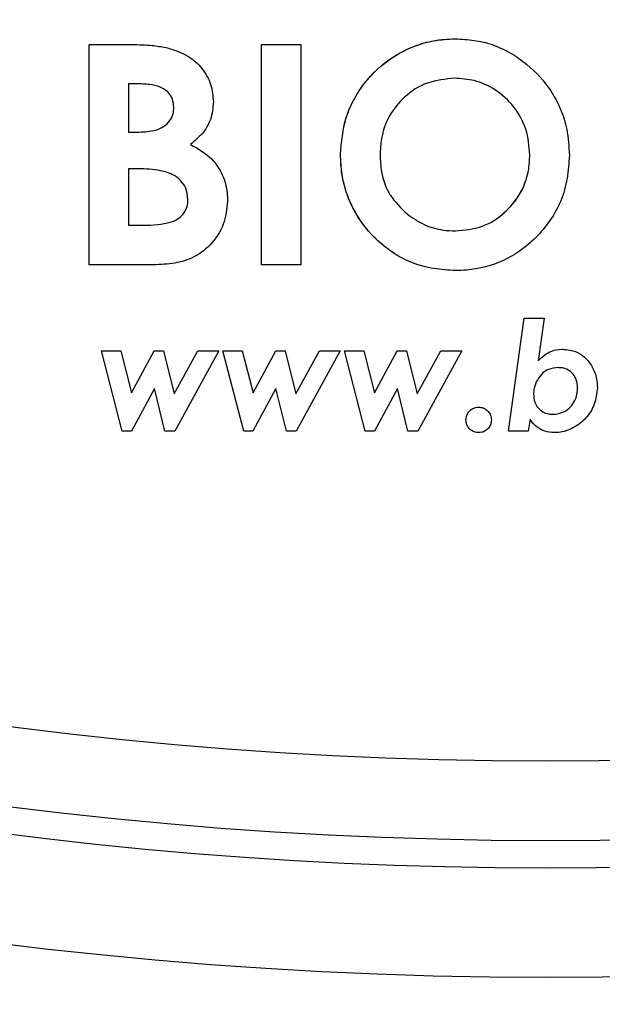
# Model space of a CAD drawing. Units: millimetres. Extents: x 130 to 10790, y 130 to 7592.
# Drawn here: x 7057 to 7110, y 1263 to 1353 of the extents above; entities that cross this region are included whole.
import ezdxf

# ---------------------------------------------------------------- set-up
doc = ezdxf.new("R2010")
doc.units = ezdxf.units.MM
doc.header["$LTSCALE"] = 26

# ---------------------------------------------------------------- blocks, each defined once
blk = doc.blocks.new('FTE-Dessus')
at = {"color": 7, "linetype": 'Continuous', "lineweight": 25}
for p, q in [((7096.542, 1351.276), (7096.542, 1351.276)), ((7063.127, 1330.659), (7063.127, 1350.761)), ((7063.127, 1350.761), (7066.349, 1350.761)), ((7066.349, 1350.761), (7066.349, 1350.761)), ((7070.448, 1350.402), (7070.448, 1350.402)), ((7078.848, 1330.659), (7078.848, 1350.761)), ((7078.848, 1350.761), (7082.456, 1350.761)), ((7082.456, 1350.761), (7082.456, 1330.659)), ((7067.867, 1347.153), (7066.735, 1347.153)), ((7066.735, 1347.153), (7066.735, 1342.771)), ((7066.735, 1342.771), (7067.694, 1342.771)), ((7103.331, 1340.698), (7103.331, 1340.698)), ((7067.597, 1339.421), (7066.735, 1339.421)), ((7066.735, 1339.421), (7066.735, 1334.267)), ((7066.735, 1334.267), (7067.774, 1334.267)), ((7068.781, 1330.659), (7063.127, 1330.659)), ((7068.781, 1330.659), (7068.781, 1330.659)), ((7082.456, 1330.659), (7078.848, 1330.659)), ((7096.57, 1330.143), (7096.57, 1330.143)), ((7101.376, 1315.49), (7102.821, 1325.798)), ((7102.821, 1325.798), (7104.639, 1325.798)), ((7104.639, 1325.798), (7104.096, 1321.919)), ((7066.151, 1315.49), (7064.264, 1322.835)), ((7064.264, 1322.835), (7066.024, 1322.835)), ((7066.024, 1322.835), (7067.009, 1318.999)), ((7067.009, 1318.999), (7069.078, 1322.835)), ((7069.078, 1322.835), (7069.93, 1322.835)), ((7069.93, 1322.835), (7070.901, 1318.899)), ((7070.901, 1318.899), (7073.053, 1322.835)), ((7074.96, 1322.835), (7070.943, 1315.49)), ((7073.053, 1322.835), (7074.96, 1322.835)), ((7077.233, 1315.49), (7075.346, 1322.835)), ((7075.346, 1322.835), (7077.106, 1322.835)), ((7077.106, 1322.835), (7078.09, 1318.999)), ((7078.09, 1318.999), (7080.16, 1322.835)), ((7080.16, 1322.835), (7081.012, 1322.835)), ((7081.012, 1322.835), (7081.982, 1318.899)), ((7081.982, 1318.899), (7084.135, 1322.835)), ((7086.041, 1322.835), (7082.025, 1315.49)), ((7084.135, 1322.835), (7086.041, 1322.835)), ((7088.315, 1315.49), (7086.428, 1322.835)), ((7086.428, 1322.835), (7088.188, 1322.835)), ((7088.188, 1322.835), (7089.172, 1318.999)), ((7089.172, 1318.999), (7091.242, 1322.835)), ((7091.242, 1322.835), (7092.094, 1322.835)), ((7092.094, 1322.835), (7093.064, 1318.899)), ((7093.064, 1318.899), (7095.217, 1322.835)), ((7097.123, 1322.835), (7093.106, 1315.49)), ((7095.217, 1322.835), (7097.123, 1322.835)), ((7106.326, 1322.964), (7106.326, 1322.964)), ((7069.097, 1319.372), (7067.001, 1315.49)), ((7070.053, 1315.49), (7069.097, 1319.372)), ((7080.178, 1319.372), (7078.082, 1315.49)), ((7081.135, 1315.49), (7080.178, 1319.372)), ((7091.26, 1319.372), (7089.164, 1315.49)), ((7092.217, 1315.49), (7091.26, 1319.372)), ((7107.69, 1319.454), (7107.69, 1319.454)), ((7098.669, 1317.68), (7098.669, 1317.68)), ((7097.51, 1316.521), (7097.51, 1316.521)), ((7103.351, 1316.589), (7103.196, 1315.49)), ((7103.351, 1316.589), (7103.351, 1316.589)), ((7105.453, 1317.036), (7105.453, 1317.036)), ((7067.001, 1315.49), (7066.151, 1315.49)), ((7070.943, 1315.49), (7070.053, 1315.49)), ((7078.082, 1315.49), (7077.233, 1315.49)), ((7082.025, 1315.49), (7081.135, 1315.49)), ((7089.164, 1315.49), (7088.315, 1315.49)), ((7093.106, 1315.49), (7092.217, 1315.49)), ((7103.196, 1315.49), (7101.376, 1315.49)), ((7105.545, 1315.361), (7105.545, 1315.361))]:
    blk.add_line(p, q, dxfattribs=at)
blk.add_circle((7104.784, 1663.183), 397.5, dxfattribs=at)
for radius, start, end in [(385, 180, 0), (385, 180, 270), (377.756, 180, 0), (385, 270, 0), (387.5, 186.49772, 353.50216), (408.521, 249.39832, 282.71007)]:
    blk.add_arc((7104.784, 1663.183), radius, start, end, dxfattribs=at)
for points, knots in [([(7086.064, 1340.718), (7086.158, 1341.861), (7086.305, 1343.652), (7087.321, 1345.891), (7088.717, 1347.981), (7091.094, 1349.97), (7094.018, 1351.143), (7095.874, 1351.241), (7096.542, 1351.276)], [0, 0, 0, 0, 0.209759, 0.328549, 0.447284, 0.667925, 0.880503, 1, 1, 1, 1]), ([(7086.064, 1340.718), (7086.157, 1341.857), (7086.304, 1343.647), (7087.319, 1345.887), (7088.717, 1347.982), (7090.654, 1349.609), (7092.836, 1350.652), (7094.623, 1351.18), (7095.881, 1351.243), (7096.542, 1351.276)], [0, 0, 0, 0, 0.209147, 0.328392, 0.44758, 0.668911, 0.775563, 0.882119, 1, 1, 1, 1]), ([(7096.542, 1351.276), (7097.11, 1351.245), (7098.245, 1351.183), (7099.958, 1350.777), (7101.595, 1350.024), (7103.493, 1348.691), (7105.088, 1346.936), (7106.193, 1344.854), (7106.82, 1342.871), (7106.897, 1341.443), (7106.939, 1340.649)], [0, 0, 0, 0, 0.101565, 0.202841, 0.312944, 0.423166, 0.620378, 0.737032, 0.853733, 1, 1, 1, 1]), ([(7066.349, 1350.761), (7066.872, 1350.753), (7067.819, 1350.739), (7069.195, 1350.659), (7070.029, 1350.488), (7070.448, 1350.402)], [0, 0, 0, 0, 0.381076, 0.689195, 1, 1, 1, 1]), ([(7070.448, 1350.402), (7071.032, 1350.203), (7072.161, 1349.818), (7073.48, 1348.63), (7074.331, 1347.153), (7074.422, 1346.057), (7074.467, 1345.518)], [0, 0, 0, 0, 0.265215, 0.512675, 0.760516, 1, 1, 1, 1]), ([(7096.486, 1347.668), (7095.635, 1347.591), (7093.945, 1347.439), (7091.874, 1346.084), (7090.427, 1344.293), (7089.75, 1342.408), (7089.695, 1341.172), (7089.672, 1340.669)], [0, 0, 0, 0, 0.228405, 0.453981, 0.654028, 0.859526, 1, 1, 1, 1]), ([(7103.331, 1340.698), (7103.267, 1341.485), (7103.141, 1343.042), (7101.96, 1345.123), (7100.3, 1346.665), (7098.373, 1347.547), (7097.08, 1347.63), (7096.486, 1347.668)], [0, 0, 0, 0, 0.219963, 0.434974, 0.649465, 0.8387, 1, 1, 1, 1]), ([(7070.859, 1345.035), (7070.837, 1345.289), (7070.798, 1345.751), (7070.433, 1346.339), (7069.89, 1346.78), (7069.013, 1347.103), (7068.303, 1347.134), (7067.867, 1347.153)], [0, 0, 0, 0, 0.186944, 0.339693, 0.492523, 0.687621, 1, 1, 1, 1]), ([(7070.859, 1345.035), (7070.837, 1345.289), (7070.798, 1345.751), (7070.434, 1346.338), (7069.892, 1346.779), (7069.014, 1347.103), (7068.304, 1347.134), (7067.867, 1347.153)], [0, 0, 0, 0, 0.186245, 0.338725, 0.491272, 0.686777, 1, 1, 1, 1]), ([(7067.694, 1342.771), (7068.207, 1342.794), (7068.987, 1342.827), (7069.957, 1343.235), (7070.519, 1343.761), (7070.822, 1344.401), (7070.847, 1344.832), (7070.859, 1345.035)], [0, 0, 0, 0, 0.343068, 0.521572, 0.701644, 0.859411, 1, 1, 1, 1]), ([(7074.467, 1345.518), (7074.418, 1344.973), (7074.324, 1343.926), (7073.51, 1342.581), (7072.75, 1341.95), (7072.381, 1341.644)], [0, 0, 0, 0, 0.35805, 0.688643, 1, 1, 1, 1]), ([(7072.381, 1341.644), (7073.068, 1341.251), (7074.272, 1340.564), (7075.376, 1338.917), (7075.722, 1337.543), (7075.748, 1336.725), (7075.756, 1336.478)], [0, 0, 0, 0, 0.3540105, 0.6196699, 0.88509, 1, 1, 1, 1]), ([(7072.381, 1341.644), (7073.068, 1341.251), (7074.272, 1340.563), (7075.376, 1338.916), (7075.722, 1337.542), (7075.748, 1336.724), (7075.756, 1336.478)], [0, 0, 0, 0, 0.353594, 0.619525, 0.8852, 1, 1, 1, 1]), ([(7096.57, 1330.143), (7095.899, 1330.18), (7094.56, 1330.254), (7092.638, 1330.763), (7090.919, 1331.658), (7089.073, 1333.113), (7087.584, 1334.966), (7086.608, 1337.091), (7086.137, 1338.896), (7086.088, 1340.12), (7086.064, 1340.718)], [0, 0, 0, 0, 0.11962, 0.238757, 0.351719, 0.464818, 0.660784, 0.775575, 0.890378, 1, 1, 1, 1]), ([(7096.57, 1330.143), (7095.9, 1330.18), (7094.562, 1330.254), (7092.642, 1330.762), (7090.924, 1331.655), (7089.079, 1333.107), (7087.591, 1334.955), (7086.614, 1337.076), (7086.139, 1338.885), (7086.089, 1340.114), (7086.064, 1340.718)], [0, 0, 0, 0, 0.119372, 0.238262, 0.351023, 0.463921, 0.659491, 0.774272, 0.889065, 1, 1, 1, 1]), ([(7089.672, 1340.669), (7089.697, 1340.157), (7089.758, 1338.898), (7090.467, 1336.918), (7091.583, 1335.841), (7092.145, 1335.298)], [0, 0, 0, 0, 0.25373, 0.623917, 1, 1, 1, 1]), ([(7096.558, 1333.751), (7097.368, 1333.825), (7099.003, 1333.974), (7101.015, 1335.283), (7102.519, 1337.054), (7103.245, 1338.948), (7103.307, 1340.217), (7103.331, 1340.698)], [0, 0, 0, 0, 0.219941, 0.444213, 0.641021, 0.864133, 1, 1, 1, 1]), ([(7096.558, 1333.751), (7097.368, 1333.825), (7099.004, 1333.974), (7101.019, 1335.285), (7102.523, 1337.061), (7103.245, 1338.954), (7103.308, 1340.221), (7103.331, 1340.698)], [0, 0, 0, 0, 0.220218, 0.445118, 0.642314, 0.865313, 1, 1, 1, 1]), ([(7106.939, 1340.649), (7106.896, 1339.943), (7106.808, 1338.532), (7106.235, 1336.498), (7105.223, 1334.672), (7103.955, 1333.158), (7102.515, 1331.937), (7100.479, 1330.728), (7098.39, 1330.191), (7096.894, 1330.152), (7096.57, 1330.143)], [0, 0, 0, 0, 0.131319, 0.262163, 0.38786, 0.513739, 0.622287, 0.730725, 0.94161, 1, 1, 1, 1]), ([(7072.147, 1336.618), (7072.109, 1336.995), (7072.044, 1337.636), (7071.492, 1338.386), (7070.725, 1338.965), (7069.383, 1339.361), (7068.28, 1339.398), (7067.597, 1339.421)], [0, 0, 0, 0, 0.1890998, 0.3223985, 0.4548286, 0.6628509, 1, 1, 1, 1]), ([(7072.147, 1336.618), (7072.109, 1336.994), (7072.045, 1337.634), (7071.495, 1338.382), (7070.732, 1338.961), (7069.389, 1339.361), (7068.283, 1339.398), (7067.597, 1339.421)], [0, 0, 0, 0, 0.188289, 0.321309, 0.453456, 0.660871, 1, 1, 1, 1]), ([(7067.774, 1334.267), (7068.622, 1334.282), (7069.789, 1334.303), (7071.125, 1334.736), (7071.718, 1335.23), (7072.053, 1335.807), (7072.143, 1336.295), (7072.147, 1336.564), (7072.147, 1336.618)], [0, 0, 0, 0, 0.446493, 0.614259, 0.733538, 0.85307, 0.969985, 1, 1, 1, 1]), ([(7067.774, 1334.267), (7068.622, 1334.282), (7069.789, 1334.303), (7071.125, 1334.736), (7071.718, 1335.23), (7072.053, 1335.807), (7072.143, 1336.295), (7072.147, 1336.564), (7072.147, 1336.618)], [0, 0, 0, 0, 0.4467802, 0.6147244, 0.7339368, 0.853408, 0.970063, 1, 1, 1, 1]), ([(7075.756, 1336.478), (7075.679, 1335.754), (7075.524, 1334.278), (7074.282, 1332.428), (7072.598, 1331.195), (7070.683, 1330.716), (7069.428, 1330.678), (7068.781, 1330.659)], [0, 0, 0, 0, 0.214437, 0.437857, 0.63707, 0.813139, 1, 1, 1, 1]), ([(7092.145, 1335.298), (7092.641, 1334.952), (7093.636, 1334.259), (7095.199, 1333.81), (7096.184, 1333.768), (7096.558, 1333.751)], [0, 0, 0, 0, 0.381458, 0.764789, 1, 1, 1, 1]), ([(7104.096, 1321.919), (7104.28, 1322.095), (7104.649, 1322.45), (7105.361, 1322.863), (7105.96, 1322.955), (7106.291, 1322.963), (7106.326, 1322.964)], [0, 0, 0, 0, 0.3041502, 0.6106605, 0.9579894, 1, 1, 1, 1]), ([(7106.326, 1322.964), (7106.748, 1322.925), (7107.477, 1322.858), (7108.418, 1322.233), (7109.069, 1321.368), (7109.444, 1320.381), (7109.479, 1319.724), (7109.494, 1319.454)], [0, 0, 0, 0, 0.2329247, 0.4027441, 0.6204439, 0.8443146, 1, 1, 1, 1]), ([(7106.326, 1322.964), (7106.748, 1322.925), (7107.477, 1322.858), (7108.418, 1322.233), (7109.069, 1321.368), (7109.444, 1320.38), (7109.479, 1319.723), (7109.494, 1319.454)], [0, 0, 0, 0, 0.233017, 0.402907, 0.620699, 0.844655, 1, 1, 1, 1]), ([(7105.928, 1321.288), (7105.619, 1321.26), (7105.091, 1321.211), (7104.425, 1320.766), (7103.989, 1320.163), (7103.71, 1319.504), (7103.682, 1319.06), (7103.671, 1318.882)], [0, 0, 0, 0, 0.2457228, 0.4192428, 0.6313755, 0.8525011, 1, 1, 1, 1]), ([(7107.69, 1319.454), (7107.671, 1319.704), (7107.637, 1320.149), (7107.303, 1320.714), (7106.854, 1321.095), (7106.362, 1321.268), (7106.051, 1321.283), (7105.928, 1321.288)], [0, 0, 0, 0, 0.264735, 0.471442, 0.678414, 0.872281, 1, 1, 1, 1]), ([(7105.453, 1317.036), (7105.731, 1317.063), (7106.267, 1317.115), (7106.924, 1317.551), (7107.407, 1318.133), (7107.659, 1318.798), (7107.68, 1319.258), (7107.69, 1319.454)], [0, 0, 0, 0, 0.221643, 0.42705, 0.618691, 0.836834, 1, 1, 1, 1]), ([(7105.453, 1317.036), (7105.731, 1317.063), (7106.266, 1317.115), (7106.923, 1317.55), (7107.406, 1318.132), (7107.659, 1318.796), (7107.68, 1319.257), (7107.69, 1319.454)], [0, 0, 0, 0, 0.221293, 0.426417, 0.617928, 0.836064, 1, 1, 1, 1]), ([(7109.494, 1319.454), (7109.435, 1318.941), (7109.32, 1317.943), (7108.502, 1316.637), (7107.347, 1315.737), (7106.277, 1315.386), (7105.683, 1315.366), (7105.545, 1315.361)], [0, 0, 0, 0, 0.2487383, 0.4837139, 0.72038, 0.9352642, 1, 1, 1, 1]), ([(7109.494, 1319.454), (7109.435, 1318.941), (7109.321, 1317.944), (7108.503, 1316.64), (7107.351, 1315.739), (7106.28, 1315.386), (7105.685, 1315.366), (7105.545, 1315.361)], [0, 0, 0, 0, 0.2484, 0.483049, 0.719568, 0.934394, 1, 1, 1, 1]), ([(7103.671, 1318.882), (7103.69, 1318.631), (7103.723, 1318.187), (7104.048, 1317.622), (7104.491, 1317.237), (7104.994, 1317.058), (7105.319, 1317.043), (7105.453, 1317.036)], [0, 0, 0, 0, 0.264051, 0.465472, 0.667068, 0.863077, 1, 1, 1, 1]), ([(7097.51, 1316.521), (7097.521, 1316.656), (7097.544, 1316.923), (7097.756, 1317.272), (7098.042, 1317.524), (7098.364, 1317.662), (7098.574, 1317.675), (7098.669, 1317.68)], [0, 0, 0, 0, 0.225789, 0.442877, 0.659535, 0.846431, 1, 1, 1, 1]), ([(7097.51, 1316.521), (7097.521, 1316.657), (7097.544, 1316.923), (7097.756, 1317.272), (7098.042, 1317.524), (7098.364, 1317.662), (7098.575, 1317.675), (7098.669, 1317.68)], [0, 0, 0, 0, 0.225941, 0.442857, 0.659336, 0.846467, 1, 1, 1, 1]), ([(7098.669, 1317.68), (7098.808, 1317.668), (7099.077, 1317.643), (7099.419, 1317.43), (7099.683, 1317.136), (7099.813, 1316.812), (7099.825, 1316.598), (7099.829, 1316.521)], [0, 0, 0, 0, 0.223451, 0.433011, 0.641778, 0.869719, 1, 1, 1, 1]), ([(7098.669, 1315.361), (7098.53, 1315.373), (7098.262, 1315.396), (7097.924, 1315.61), (7097.661, 1315.899), (7097.524, 1316.224), (7097.513, 1316.442), (7097.51, 1316.521)], [0, 0, 0, 0, 0.224807, 0.430443, 0.634699, 0.867424, 1, 1, 1, 1]), ([(7098.669, 1315.361), (7098.53, 1315.373), (7098.262, 1315.396), (7097.924, 1315.61), (7097.661, 1315.9), (7097.524, 1316.224), (7097.513, 1316.442), (7097.51, 1316.521)], [0, 0, 0, 0, 0.2249582, 0.4308395, 0.6353468, 0.8679167, 1, 1, 1, 1]), ([(7099.829, 1316.521), (7099.817, 1316.384), (7099.794, 1316.117), (7099.577, 1315.77), (7099.293, 1315.52), (7098.974, 1315.38), (7098.765, 1315.367), (7098.669, 1315.361)], [0, 0, 0, 0, 0.227642, 0.44479, 0.661047, 0.845421, 1, 1, 1, 1]), ([(7105.545, 1315.361), (7105.259, 1315.386), (7104.696, 1315.435), (7103.946, 1315.843), (7103.548, 1316.286), (7103.376, 1316.55), (7103.351, 1316.589)], [0, 0, 0, 0, 0.3226711, 0.6342666, 0.9459764, 1, 1, 1, 1]), ([(7105.545, 1315.361), (7105.259, 1315.386), (7104.696, 1315.435), (7103.946, 1315.843), (7103.548, 1316.286), (7103.376, 1316.55), (7103.351, 1316.589)], [0, 0, 0, 0, 0.322792, 0.634567, 0.946468, 1, 1, 1, 1])]:
    blk.add_open_spline(points, degree=3, knots=knots, dxfattribs=at)

msp = doc.modelspace()

# ---------------------------------------------------------------- block references
msp.add_blockref('FTE-Dessus', (0, 0))

doc.saveas('drawing.dxf')
